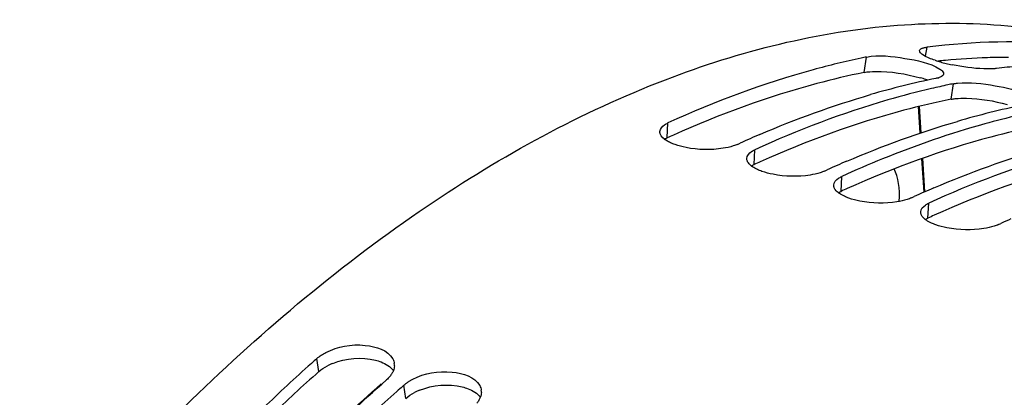
# Model space of a CAD drawing. Units: millimetres. Extents: x 0 to 594, y -37 to 420.
# Drawn here: x 293 to 304, y 100 to 105 of the extents above; entities that cross this region are included whole.
import ezdxf

# ---------------------------------------------------------------- set-up
doc = ezdxf.new("R2010")
doc.units = ezdxf.units.MM
doc.header["$LTSCALE"] = 32.67
doc.layers.get('0').update_dxf_attribs({"linetype": 'CONTINUOUS'})
doc.layers.add('AXES', color=7, linetype='CONTINUOUS')

msp = doc.modelspace()

# ---------------------------------------------------------------- linework, layer by layer
at = {"color": 9, "linetype": 'CONTINUOUS'}
for p, q in [((303.38918, 104.105904), (303.408159, 104.213461)), ((302.673905, 103.917406), (302.700631, 104.097646)), ((303.688079, 103.604961), (303.714806, 103.785202)), ((300.376032, 103.153099), (300.385652, 103.32765)), ((301.390206, 102.840654), (301.399827, 103.015205)), ((302.404381, 102.52821), (302.414002, 102.70276)), ((303.418556, 102.215765), (303.428176, 102.390315)), ((296.311982, 100.422108), (296.291349, 100.576329)), ((297.326156, 100.109664), (297.305524, 100.263884))]:
    msp.add_line(p, q, dxfattribs=at)
at = {"color": 7, "linetype": 'CONTINUOUS'}
for p, q in [((301.196992, 103.077694), (301.227686, 103.091677)), ((302.211167, 102.765249), (302.241861, 102.779232)), ((303.225341, 102.452804), (303.256036, 102.466788)), ((304.239516, 102.140359), (304.27021, 102.154343)), ((297.240074, 100.205408), (297.224896, 100.19178))]:
    msp.add_line(p, q, dxfattribs=at)
for centre, radius, start, end in [((304.572674, 94.950452), 9.336793, 101.5662957, 101.9617203), ((303.932059, 105.345257), 1.356253, 251.5049051, 254.2492707), ((304.057283, 105.786694), 1.815107, 254.2274018, 256.3912076), ((304.150785, 106.170287), 2.209932, 256.3751339, 258.2320886), ((305.247205, 95.554816), 8.471259, 95.272718, 96.968111), ((305.474353, 94.290994), 9.756095, 101.6038776, 106.230225), ((303.469852, 104.091205), 0.246781, 285.7932838, 289.0833513), ((305.617934, 94.492951), 9.485143, 101.9638138, 103.144854), ((305.586848, 94.638007), 9.336793, 101.5662957, 101.9617203), ((306.488528, 93.978549), 9.756095, 101.6038776, 106.230225), ((306.374031, 91.755414), 12.449728, 113.8332369, 114.4167137), ((306.296839, 91.930147), 12.258704, 113.2538739, 113.8332177), ((307.388206, 91.442969), 12.449728, 113.8332369, 114.4167137), ((307.311014, 91.617702), 12.258704, 113.2538739, 113.8332177), ((307.490299, 91.606214), 12.202546, 112.1567295, 114.5825043), ((308.325189, 91.305257), 12.258704, 113.2538739, 113.8332177), ((308.402381, 91.130524), 12.449728, 113.8332369, 114.4167137), ((309.416555, 90.818079), 12.449728, 113.8332369, 114.4167137), ((310.833667, 84.233896), 21.87588, 131.6642954, 131.8941699), ((297.042227, 100.498256), 0.15257, 357.0419638, 7.0209457), ((311.847842, 83.921451), 21.87588, 131.6642954, 131.8941699), ((298.056401, 100.185811), 0.15257, 357.0419638, 7.0209457)]:
    msp.add_arc(centre, radius, start, end, dxfattribs=at)
at = {"color": 3, "linetype": 'CONTINUOUS'}
for centre, radius, start, end in [((304.389575, 95.753836), 8.340304, 95.2695407, 95.8855634), ((304.369768, 95.988601), 8.104713, 91.8106568, 95.2825362), ((304.359585, 96.26226), 7.830869, 90.0227743, 91.7994529), ((302.965992, 102.563963), 1.341273, 71.4838575, 74.2703183), ((303.045766, 102.805155), 1.087233, 70.0038638, 71.4337664), ((305.550389, 91.835655), 12.444216, 114.2021206, 114.569969), ((306.564563, 91.52321), 12.444216, 114.2021206, 114.569969), ((307.578738, 91.210765), 12.444216, 114.2021206, 114.569969), ((308.592913, 90.89832), 12.444216, 114.2021206, 114.569969), ((296.730882, 99.877505), 0.690247, 111.7740565, 117.2345262), ((297.745057, 99.56506), 0.690247, 111.7740565, 117.2345262)]:
    msp.add_arc(centre, radius, start, end, dxfattribs=at)
at = {"color": 7, "linetype": 'CONTINUOUS'}
for points, knots in [([(289.430875, 56.315797), (285.856369, 58.37155), (283.757767, 64.68422), (283.462813, 71.549654), (283.771065, 76.004239), (284.58782, 80.561293), (286.29062, 86.569027), (289.342616, 93.395451), (293.561764, 99.137802), (297.397681, 102.368068), (300.193485, 103.905592), (302.971298, 104.609766), (304.786933, 104.464605), (305.608818, 104.242323)], [0, 0, 0, 0, 0.20614777, 0.275519116, 0.349917174, 0.427678489, 0.506898525, 0.661549424, 0.799248935, 0.858626014, 0.911061599, 0.957434924, 1, 1, 1, 1]), ([(305.592652, 104.179976), (305.415948, 104.208547), (304.691474, 104.29836), (303.954731, 104.280228), (303.408159, 104.213461)], [0, 0, 0, 0, 0.245327609, 1, 1, 1, 1]), ([(303.366973, 104.117944), (303.353633, 104.126144), (303.332878, 104.139095), (303.319053, 104.163975), (303.320596, 104.173032)], [0, 0, 0, 0, 0.630208754, 1, 1, 1, 1]), ([(303.320596, 104.173032), (303.321421, 104.17787), (303.327717, 104.188265), (303.33765, 104.194234), (303.343442, 104.197099)], [0, 0, 0, 0, 0.43167585, 1, 1, 1, 1]), ([(303.343442, 104.197099), (303.347368, 104.19904), (303.35615, 104.20262), (303.36523, 104.205306), (303.370147, 104.206571)], [0, 0, 0, 0, 0.463128766, 1, 1, 1, 1]), ([(303.370147, 104.206571), (303.376001, 104.208078), (303.388617, 104.210756), (303.401371, 104.212631), (303.408159, 104.213461)], [0, 0, 0, 0, 0.469220453, 1, 1, 1, 1]), ([(302.637547, 104.084509), (302.450566, 104.044896), (301.680037, 103.856897), (300.932858, 103.57783), (300.385652, 103.32765)], [0, 0, 0, 0, 0.241079286, 1, 1, 1, 1]), ([(302.700631, 104.097646), (302.847463, 104.127696), (303.14116, 104.086481), (303.435968, 104.032612), (303.55537, 103.956839)], [0, 0, 0, 0, 0.514520017, 1, 1, 1, 1]), ([(303.55537, 103.956839), (303.568699, 103.94838), (303.590063, 103.934322), (303.60274, 103.908337), (303.601241, 103.898636)], [0, 0, 0, 0, 0.616614963, 1, 1, 1, 1]), ([(304.171631, 103.959652), (304.13832, 103.958099), (303.979986, 103.95942), (303.822276, 103.9813), (303.700074, 104.006805)], [0, 0, 0, 0, 0.210813838, 1, 1, 1, 1]), ([(304.219498, 103.963505), (304.211925, 103.96258), (304.195986, 103.96102), (304.180003, 103.960042), (304.171631, 103.959652)], [0, 0, 0, 0, 0.476562773, 1, 1, 1, 1]), ([(303.537018, 103.853739), (303.533029, 103.852606), (303.524714, 103.850438), (303.516325, 103.848581), (303.511971, 103.847691)], [0, 0, 0, 0, 0.482697949, 1, 1, 1, 1]), ([(303.601241, 103.898636), (303.599882, 103.889839), (303.584143, 103.870727), (303.563262, 103.862407), (303.550536, 103.857985)], [0, 0, 0, 0, 0.397854034, 1, 1, 1, 1]), ([(303.460882, 103.729566), (303.28954, 103.689559), (302.585386, 103.504613), (301.901717, 103.244667), (301.399827, 103.015205)], [0, 0, 0, 0, 0.241754729, 1, 1, 1, 1]), ([(303.714806, 103.785202), (303.722453, 103.786766), (303.738548, 103.789548), (303.754753, 103.791566), (303.763226, 103.79246)], [0, 0, 0, 0, 0.478119425, 1, 1, 1, 1]), ([(303.763226, 103.79246), (303.908951, 103.807834), (304.18314, 103.771059), (304.460822, 103.71339), (304.569545, 103.644394)], [0, 0, 0, 0, 0.532265658, 1, 1, 1, 1]), ([(304.475057, 103.417121), (304.343147, 103.386321), (303.804542, 103.248488), (303.277613, 103.066135), (302.888213, 102.907671)], [0, 0, 0, 0, 0.243688428, 1, 1, 1, 1]), ([(300.345881, 103.305575), (300.351895, 103.309664), (300.364878, 103.317569), (300.378465, 103.324364), (300.385652, 103.32765)], [0, 0, 0, 0, 0.479254748, 1, 1, 1, 1]), ([(300.294784, 103.201194), (300.29345, 103.205339), (300.291498, 103.213747), (300.291112, 103.222376), (300.291316, 103.226598)], [0, 0, 0, 0, 0.507382313, 1, 1, 1, 1]), ([(300.415323, 103.095997), (300.399998, 103.103208), (300.353312, 103.128188), (300.306114, 103.165976), (300.294784, 103.201194)], [0, 0, 0, 0, 0.314038877, 1, 1, 1, 1]), ([(300.468316, 103.074263), (300.459081, 103.077562), (300.441233, 103.084376), (300.42373, 103.09204), (300.415323, 103.095997)], [0, 0, 0, 0, 0.513451703, 1, 1, 1, 1]), ([(301.147365, 103.058655), (301.108621, 103.046123), (300.92767, 103.007102), (300.738177, 103.012837), (300.596935, 103.040046)], [0, 0, 0, 0, 0.220635649, 1, 1, 1, 1]), ([(301.196992, 103.077694), (301.189217, 103.074139), (301.172834, 103.067336), (301.156096, 103.061479), (301.147365, 103.058655)], [0, 0, 0, 0, 0.482339053, 1, 1, 1, 1]), ([(305.489232, 103.104676), (305.317889, 103.064669), (304.613735, 102.879723), (303.930066, 102.619777), (303.428176, 102.390315)], [0, 0, 0, 0, 0.241754729, 1, 1, 1, 1]), ([(301.308959, 102.888749), (301.307625, 102.892894), (301.305673, 102.901303), (301.305287, 102.909931), (301.30549, 102.914154)], [0, 0, 0, 0, 0.507382313, 1, 1, 1, 1]), ([(301.360055, 102.99313), (301.36607, 102.997219), (301.379052, 103.005124), (301.39264, 103.011919), (301.399827, 103.015205)], [0, 0, 0, 0, 0.479254748, 1, 1, 1, 1]), ([(301.323655, 102.860917), (301.320416, 102.865328), (301.314711, 102.874221), (301.310506, 102.883939), (301.308959, 102.888749)], [0, 0, 0, 0, 0.519872918, 1, 1, 1, 1]), ([(301.48249, 102.761818), (301.473256, 102.765117), (301.455408, 102.771932), (301.437905, 102.779595), (301.429498, 102.783552)], [0, 0, 0, 0, 0.513451703, 1, 1, 1, 1]), ([(302.16154, 102.74621), (302.122796, 102.733678), (301.941845, 102.694657), (301.752351, 102.700392), (301.61111, 102.727601)], [0, 0, 0, 0, 0.220635649, 1, 1, 1, 1]), ([(302.211167, 102.765249), (302.203391, 102.761694), (302.187009, 102.754891), (302.17027, 102.749034), (302.16154, 102.74621)], [0, 0, 0, 0, 0.482339053, 1, 1, 1, 1]), ([(302.37423, 102.680685), (302.380245, 102.684774), (302.393227, 102.692679), (302.406815, 102.699474), (302.414002, 102.70276)], [0, 0, 0, 0, 0.479254748, 1, 1, 1, 1]), ([(302.323133, 102.576305), (302.3218, 102.58045), (302.319848, 102.588858), (302.319461, 102.597486), (302.319665, 102.601709)], [0, 0, 0, 0, 0.507382313, 1, 1, 1, 1]), ([(302.337829, 102.548472), (302.334591, 102.552883), (302.328885, 102.561776), (302.324681, 102.571494), (302.323133, 102.576305)], [0, 0, 0, 0, 0.519872918, 1, 1, 1, 1]), ([(302.496665, 102.449373), (302.487431, 102.452672), (302.469582, 102.459487), (302.45208, 102.46715), (302.443672, 102.471107)], [0, 0, 0, 0, 0.513451703, 1, 1, 1, 1]), ([(303.225341, 102.452804), (303.217566, 102.449249), (303.201184, 102.442446), (303.184445, 102.436589), (303.175715, 102.433765)], [0, 0, 0, 0, 0.482339053, 1, 1, 1, 1]), ([(303.175715, 102.433765), (303.136971, 102.421233), (302.956019, 102.382212), (302.766526, 102.387947), (302.625285, 102.415156)], [0, 0, 0, 0, 0.220635649, 1, 1, 1, 1]), ([(303.388405, 102.36824), (303.394419, 102.372329), (303.407402, 102.380234), (303.420989, 102.387029), (303.428176, 102.390315)], [0, 0, 0, 0, 0.479254748, 1, 1, 1, 1]), ([(303.337308, 102.26386), (303.335975, 102.268005), (303.334022, 102.276413), (303.333636, 102.285041), (303.33384, 102.289264)], [0, 0, 0, 0, 0.507382313, 1, 1, 1, 1]), ([(303.352004, 102.236028), (303.348765, 102.240438), (303.34306, 102.249331), (303.338856, 102.259049), (303.337308, 102.26386)], [0, 0, 0, 0, 0.519872918, 1, 1, 1, 1]), ([(303.51084, 102.136929), (303.501605, 102.140227), (303.483757, 102.147042), (303.466255, 102.154706), (303.457847, 102.158662)], [0, 0, 0, 0, 0.513451703, 1, 1, 1, 1]), ([(304.189889, 102.12132), (304.151145, 102.108788), (303.970194, 102.069767), (303.780701, 102.075502), (303.639459, 102.102711)], [0, 0, 0, 0, 0.220635649, 1, 1, 1, 1]), ([(304.239516, 102.140359), (304.231741, 102.136804), (304.215358, 102.130001), (304.19862, 102.124144), (304.189889, 102.12132)], [0, 0, 0, 0, 0.482339053, 1, 1, 1, 1]), ([(296.395473, 100.646255), (296.533477, 100.717628), (296.805428, 100.768551), (297.118566, 100.676265), (297.175822, 100.571394)], [0, 0, 0, 0, 0.565281453, 1, 1, 1, 1]), ([(296.225899, 100.517853), (296.037032, 100.348427), (295.268734, 99.634814), (294.548276, 98.870264), (294.027842, 98.26964)], [0, 0, 0, 0, 0.241997652, 1, 1, 1, 1]), ([(297.175822, 100.571394), (297.180477, 100.562868), (297.188266, 100.545188), (297.192485, 100.526317), (297.193653, 100.516905)], [0, 0, 0, 0, 0.505969121, 1, 1, 1, 1]), ([(297.182232, 100.434623), (297.177629, 100.422805), (297.165799, 100.399114), (297.150466, 100.377577), (297.141839, 100.366991)], [0, 0, 0, 0, 0.481540631, 1, 1, 1, 1]), ([(297.194593, 100.490383), (297.19412, 100.481043), (297.191453, 100.462026), (297.18577, 100.443707), (297.182232, 100.434623)], [0, 0, 0, 0, 0.489608726, 1, 1, 1, 1]), ([(297.409648, 100.33381), (297.547652, 100.405183), (297.819603, 100.456106), (298.132741, 100.36382), (298.189997, 100.258949)], [0, 0, 0, 0, 0.565281453, 1, 1, 1, 1]), ([(294.896378, 98.085489), (295.074219, 98.289458), (295.774667, 99.069841), (296.521468, 99.809176), (297.102689, 100.326373)], [0, 0, 0, 0, 0.258062885, 1, 1, 1, 1]), ([(297.141839, 100.366991), (297.136039, 100.359874), (297.123502, 100.345805), (297.109889, 100.33278), (297.102689, 100.326373)], [0, 0, 0, 0, 0.487876839, 1, 1, 1, 1]), ([(297.305524, 100.263884), (297.31306, 100.27059), (297.328993, 100.283679), (297.345785, 100.295635), (297.354529, 100.301466)], [0, 0, 0, 0, 0.489752991, 1, 1, 1, 1]), ([(297.354529, 100.301466), (297.363252, 100.307283), (297.381345, 100.318567), (297.400031, 100.328836), (297.409648, 100.33381)], [0, 0, 0, 0, 0.491946924, 1, 1, 1, 1]), ([(297.224896, 100.19178), (297.037363, 100.023237), (296.274603, 99.313648), (295.559038, 98.553881), (295.042016, 97.957195)], [0, 0, 0, 0, 0.24205695, 1, 1, 1, 1]), ([(298.189997, 100.258949), (298.194651, 100.250423), (298.202441, 100.232743), (298.20666, 100.213872), (298.207827, 100.20446)], [0, 0, 0, 0, 0.505969121, 1, 1, 1, 1]), ([(298.208768, 100.177938), (298.208295, 100.168599), (298.205628, 100.149581), (298.199945, 100.131262), (298.196407, 100.122178)], [0, 0, 0, 0, 0.489608726, 1, 1, 1, 1]), ([(298.196407, 100.122178), (298.191804, 100.11036), (298.179973, 100.086669), (298.164641, 100.065132), (298.156014, 100.054546)], [0, 0, 0, 0, 0.481540631, 1, 1, 1, 1])]:
    msp.add_open_spline(points, degree=3, knots=knots, dxfattribs=at)
for points in [[(303.501824, 104.059053), (303.455325, 104.074664), (303.40876, 104.092258), (303.366973, 104.117944)], [(301.457029, 103.193009), (301.87716, 103.373539), (302.308416, 103.530741), (302.747547, 103.658273)], [(300.291316, 103.226598), (300.292856, 103.258559), (300.31942, 103.287584), (300.345881, 103.305575)], [(302.471204, 102.880564), (302.891335, 103.061094), (303.322591, 103.218297), (303.761722, 103.345828)], [(300.596935, 103.040046), (300.553372, 103.048438), (300.510094, 103.059339), (300.468316, 103.074263)], [(303.485379, 102.56812), (303.90551, 102.748649), (304.336765, 102.905852), (304.775897, 103.033384)], [(301.30549, 102.914154), (301.30703, 102.946114), (301.333595, 102.975139), (301.360055, 102.99313)], [(301.429498, 102.783552), (301.389956, 102.802159), (301.349521, 102.825694), (301.323655, 102.860917)], [(301.61111, 102.727601), (301.567547, 102.735993), (301.524269, 102.746894), (301.48249, 102.761818)], [(302.319665, 102.601709), (302.321205, 102.633669), (302.347769, 102.662694), (302.37423, 102.680685)], [(302.443672, 102.471107), (302.404131, 102.489715), (302.363696, 102.513249), (302.337829, 102.548472)], [(302.625285, 102.415156), (302.581721, 102.423548), (302.538444, 102.434449), (302.496665, 102.449373)], [(303.33384, 102.289264), (303.33538, 102.321224), (303.361944, 102.350249), (303.388405, 102.36824)], [(303.457847, 102.158662), (303.418305, 102.17727), (303.377871, 102.200804), (303.352004, 102.236028)], [(303.639459, 102.102711), (303.595896, 102.111103), (303.552619, 102.122004), (303.51084, 102.136929)], [(296.291349, 100.576329), (296.322582, 100.604122), (296.358337, 100.627049), (296.395473, 100.646255)]]:
    msp.add_open_spline(points, degree=3, dxfattribs=at)
at = {"color": 3, "linetype": 'CONTINUOUS'}
for points, knots in [([(302.673905, 103.917406), (302.489233, 103.879613), (301.728303, 103.699479), (300.989812, 103.429248), (300.448798, 103.186086)], [0, 0, 0, 0, 0.241157011, 1, 1, 1, 1]), ([(302.673905, 103.917406), (302.716986, 103.926223), (302.938408, 103.938079), (303.159773, 103.903058), (303.329609, 103.855007)], [0, 0, 0, 0, 0.199448532, 1, 1, 1, 1]), ([(303.688079, 103.604961), (303.503407, 103.567168), (302.742478, 103.387034), (302.003987, 103.116803), (301.462972, 102.873641)], [0, 0, 0, 0, 0.241157011, 1, 1, 1, 1]), ([(303.688079, 103.604961), (303.695638, 103.606508), (303.71155, 103.609256), (303.72757, 103.611249), (303.735947, 103.612131)], [0, 0, 0, 0, 0.478038778, 1, 1, 1, 1]), ([(303.735947, 103.612131), (303.779818, 103.61675), (303.984793, 103.619586), (304.189428, 103.586233), (304.343784, 103.542562)], [0, 0, 0, 0, 0.215681692, 1, 1, 1, 1]), ([(304.702254, 103.292517), (304.517582, 103.254723), (303.756652, 103.074589), (303.018161, 102.804358), (302.477147, 102.561196)], [0, 0, 0, 0, 0.241157011, 1, 1, 1, 1]), ([(300.34259, 103.135124), (300.34775, 103.138403), (300.358711, 103.14477), (300.370075, 103.150376), (300.376032, 103.153099)], [0, 0, 0, 0, 0.482803097, 1, 1, 1, 1]), ([(305.716429, 102.980072), (305.531757, 102.942278), (304.770827, 102.762144), (304.032336, 102.491914), (303.491322, 102.248751)], [0, 0, 0, 0, 0.241157011, 1, 1, 1, 1]), ([(301.356764, 102.822679), (301.361925, 102.825958), (301.372885, 102.832325), (301.38425, 102.837931), (301.390206, 102.840654)], [0, 0, 0, 0, 0.482803097, 1, 1, 1, 1]), ([(302.370939, 102.510234), (302.376099, 102.513513), (302.38706, 102.51988), (302.398425, 102.525486), (302.404381, 102.52821)], [0, 0, 0, 0, 0.482803097, 1, 1, 1, 1]), ([(303.385114, 102.19779), (303.390274, 102.201068), (303.401235, 102.207436), (303.4126, 102.213041), (303.418556, 102.215765)], [0, 0, 0, 0, 0.482803097, 1, 1, 1, 1]), ([(296.972502, 100.556729), (296.995446, 100.551099), (297.073004, 100.527211), (297.148146, 100.481969), (297.18237, 100.435098)], [0, 0, 0, 0, 0.289297346, 1, 1, 1, 1]), ([(296.311982, 100.422108), (296.123393, 100.254293), (295.356006, 99.546975), (294.636525, 98.788267), (294.116818, 98.191867)], [0, 0, 0, 0, 0.241917494, 1, 1, 1, 1]), ([(297.986677, 100.244284), (298.009621, 100.238654), (298.087178, 100.214766), (298.162321, 100.169524), (298.196545, 100.122653)], [0, 0, 0, 0, 0.289297346, 1, 1, 1, 1])]:
    msp.add_open_spline(points, degree=3, knots=knots, dxfattribs=at)
for points in [[(296.474837, 100.518506), (296.629272, 100.580402), (296.810918, 100.596374), (296.972502, 100.556729)], [(296.311982, 100.422108), (296.342875, 100.449599), (296.378257, 100.472258), (296.415002, 100.491232)], [(297.489011, 100.206061), (297.643446, 100.267957), (297.825092, 100.283929), (297.986677, 100.244284)], [(297.326156, 100.109664), (297.35705, 100.137154), (297.392432, 100.159813), (297.429176, 100.178787)]]:
    msp.add_open_spline(points, degree=3, dxfattribs=at)
at = {"layer": 'AXES', "color": 9, "linetype": 'CONTINUOUS'}
for p, q in [((303.328939, 103.209081), (303.309785, 103.518448)), ((303.372393, 102.518011), (303.347566, 102.911054))]:
    msp.add_line(p, q, dxfattribs=at)
at = {"layer": 'AXES', "color": 7, "linetype": 'CONTINUOUS'}
for p, q in [((303.33903, 103.212439), (303.31992, 103.520961)), ((303.382441, 102.522468), (303.357641, 102.914687))]:
    msp.add_line(p, q, dxfattribs=at)
msp.add_ellipse((302.682592, 102.269116), major_axis=(0.190965, 0.660523), ratio=0.536435852, start_param=-1.202924277, end_param=-0.522232619, dxfattribs=at)
msp.add_open_spline([(294.912279, 98.142845), (295.084135, 98.337146), (295.761077, 99.081089), (296.481289, 99.786161), (297.041037, 100.279969)], degree=3, knots=[0, 0, 0, 0, 0.257893896, 1, 1, 1, 1], dxfattribs=at)

doc.saveas('drawing.dxf')
